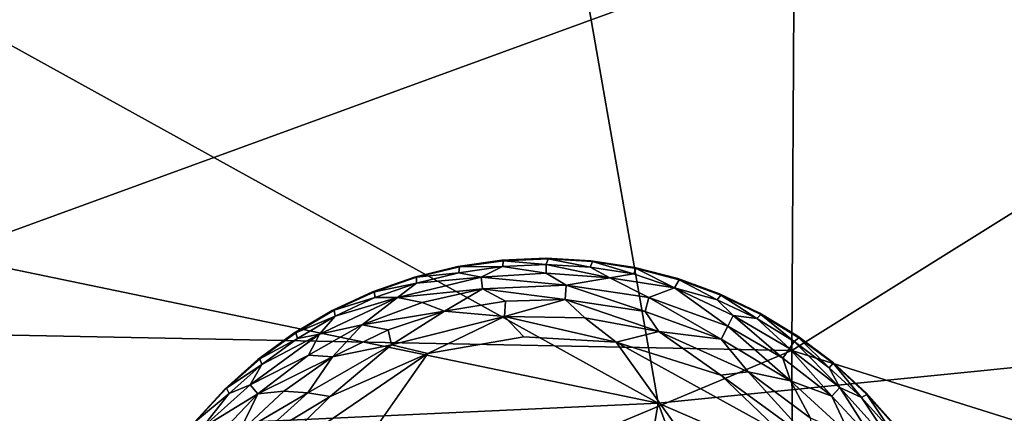
# Model space of a CAD drawing. Units: inches. Extents: x -18.9 to 22.6, y -34 to 23.1.
# Drawn here: x 10.4 to 13, y 13.3 to 14.3 of the extents above; entities that cross this region are included whole.
import ezdxf

# ---------------------------------------------------------------- set-up
doc = ezdxf.new("R2010")
doc.units = ezdxf.units.IN
doc.header["$MEASUREMENT"] = 0
doc.layers.add('SEAT-FABRIC', color=5, linetype='Continuous')
doc.layers.add('SEAT-LEG', color=5, linetype='Continuous')

msp = doc.modelspace()

# ---------------------------------------------------------------- linework, layer by layer
at = {"layer": 'SEAT-FABRIC'}
for points in [[(12.1099, 13.3226, 0.6352), (-0.0708, 15.8532, 0.7245), (6.5569, 16.3967, 0.7965)], [(6.5569, 16.3967, 0.7965), (11.809, 15.0437, 0.7336), (12.1099, 13.3226, 0.6352)], [(5.5091, 13.0182, 0.6867), (-0.0708, 15.8532, 0.7245), (12.1099, 13.3226, 0.6352)], [(14.7509, 14.2669, 0.9386), (11.809, 15.0437, 0.7336), (12.0069, 15.6709, 0.8727)], [(12.0069, 15.6709, 0.8727), (14.4593, 15.0636, 1.1633), (14.7509, 14.2669, 0.9386)], [(12.1099, 13.3226, 0.6352), (11.809, 15.0437, 0.7336), (14.8634, 13.5991, 0.8111)], [(11.809, 15.0437, 0.7336), (14.7509, 14.2669, 0.9386), (14.8634, 13.5991, 0.8111)], [(12.464, 14.5159, 27.1135), (12.4576, 13.4604, 27.2574), (14.4783, 14.7238, 26.4793)], [(14.5193, 12.8117, 26.7386), (14.4783, 14.7238, 26.4793), (12.4576, 13.4604, 27.2574)], [(12.464, 14.5159, 27.1135), (9.7311, 14.6651, 27.5924), (9.7212, 13.5138, 27.7324)], [(9.7212, 13.5138, 27.7324), (12.4576, 13.4604, 27.2574), (12.464, 14.5159, 27.1135)], [(12.1099, 13.3226, 0.6352), (14.8634, 13.5991, 0.8111), (15.119, 12.0212, 0.7233)], [(12.4576, 13.4604, 27.2574), (9.7212, 13.5138, 27.7324), (9.7064, 12.3081, 27.7637)], [(9.7064, 12.3081, 27.7637), (12.4627, 12.3507, 27.3018), (12.4576, 13.4604, 27.2574)], [(12.4576, 13.4604, 27.2574), (12.4627, 12.3507, 27.3018), (14.5193, 12.8117, 26.7386)], [(12.1099, 13.3226, 0.6352), (11.0462, 7.1838, 0.6856), (5.5091, 13.0182, 0.6867)], [(15.5396, 4.0329, 0.8382), (11.0462, 7.1838, 0.6856), (12.1099, 13.3226, 0.6352)], [(12.1099, 13.3226, 0.6352), (15.119, 12.0212, 0.7233), (15.5396, 4.0329, 0.8382)]]:
    msp.add_3dface(points, dxfattribs=at)
at = {"layer": 'SEAT-LEG'}
for points, invisible_edges in [([(10.6299, 12.5266, 1.378), (11.8039, 11.3384, 1.378), (11.8181, 13.7006, 1.378)], 15), ([(10.6299, 12.5266, 1.378), (11.8181, 13.7006, 1.378), (11.7023, 13.6956, 1.378)], 13), ([(11.5876, 13.6792, 1.378), (10.6299, 12.5266, 1.378), (11.7023, 13.6956, 1.378)], 3), ([(12.9921, 12.5124, 1.378), (11.8181, 13.7006, 1.378), (11.8039, 11.3384, 1.378)], 15), ([(11.8181, 13.7006, 1.378), (12.9921, 12.5124, 1.378), (11.9338, 13.6942, 1.378)], 3), ([(12.0484, 13.6765, 1.378), (11.9338, 13.6942, 1.378), (12.9921, 12.5124, 1.378)], 14), ([(10.6299, 12.5266, 1.378), (11.5876, 13.6792, 1.378), (11.475, 13.6518, 1.378)], 13), ([(12.9921, 12.5124, 1.378), (12.1607, 13.6476, 1.378), (12.0484, 13.6765, 1.378)], 13), ([(11.475, 13.6518, 1.378), (11.3656, 13.6134, 1.378), (10.6299, 12.5266, 1.378)], 14), ([(12.1607, 13.6476, 1.378), (12.9921, 12.5124, 1.378), (12.2696, 13.6079, 1.378)], 3), ([(11.2605, 13.5644, 1.378), (10.6299, 12.5266, 1.378), (11.3656, 13.6134, 1.378)], 3), ([(12.2696, 13.6079, 1.378), (12.9921, 12.5124, 1.378), (12.374, 13.5578, 1.378)], 3), ([(10.6299, 12.5266, 1.378), (11.2605, 13.5644, 1.378), (11.1607, 13.5054, 1.378)], 13), ([(12.4731, 13.4976, 1.378), (12.374, 13.5578, 1.378), (12.9921, 12.5124, 1.378)], 14), ([(10.6299, 12.5266, 1.378), (11.1607, 13.5054, 1.378), (11.0672, 13.437, 1.378)], 13), ([(12.7585, 12.4204, 0), (10.8429, 12.5017, 0.0004), (11.7593, 13.4957, 0.0014)], 15), ([(11.5096, 13.4522, 0.0014), (11.7593, 13.4957, 0.0014), (10.8429, 12.5017, 0.0004)], 2), ([(12.0005, 13.4815, 0.0014), (12.7585, 12.4204, 0), (11.7593, 13.4957, 0.0014)], 2), ([(12.9921, 12.5124, 1.378), (12.5658, 13.428, 1.378), (12.4731, 13.4976, 1.378)], 13), ([(12.4312, 13.2439, 0), (12.7585, 12.4204, 0), (12.0005, 13.4815, 0.0014)], 1), ([(10.6299, 12.5266, 1.378), (11.0672, 13.437, 1.378), (10.9809, 13.3596, 1.378)], 13), ([(12.9921, 12.5124, 1.378), (12.6512, 13.3496, 1.378), (12.5658, 13.428, 1.378)], 13), ([(10.9025, 13.2742, 1.378), (10.6299, 12.5266, 1.378), (10.9809, 13.3596, 1.378)], 3), ([(12.9921, 12.5124, 1.378), (12.7285, 13.2633, 1.378), (12.6512, 13.3496, 1.378)], 13)]:
    msp.add_3dface(points, dxfattribs=dict(at, invisible_edges=invisible_edges))
for points in [[(11.5876, 13.6792, 1.378), (11.7023, 13.6956, 1.378), (11.5923, 13.6784, 0.1702)], [(11.5923, 13.6784, 0.1702), (11.7023, 13.6956, 1.378), (11.7069, 13.6943, 0.1702)], [(11.5923, 13.6784, 0.1702), (11.7069, 13.6943, 0.1702), (11.7038, 13.679, 0.1244)], [(11.7069, 13.6943, 0.1702), (11.7023, 13.6956, 1.378), (11.8181, 13.7006, 1.378)], [(11.818, 13.684, 0.1244), (11.7038, 13.679, 0.1244), (11.7069, 13.6943, 0.1702)], [(11.8181, 13.7006, 1.378), (11.8226, 13.6988, 0.1702), (11.7069, 13.6943, 0.1702)], [(11.8226, 13.6988, 0.1702), (11.818, 13.684, 0.1244), (11.7069, 13.6943, 0.1702)], [(11.8226, 13.6988, 0.1702), (11.9321, 13.6777, 0.1244), (11.818, 13.684, 0.1244)], [(11.9338, 13.6942, 1.378), (11.8226, 13.6988, 0.1702), (11.8181, 13.7006, 1.378)], [(11.9381, 13.692, 0.1702), (11.8226, 13.6988, 0.1702), (11.9338, 13.6942, 1.378)], [(11.9321, 13.6777, 0.1244), (11.8226, 13.6988, 0.1702), (11.9381, 13.692, 0.1702)], [(11.9338, 13.6942, 1.378), (12.0484, 13.6765, 1.378), (11.9381, 13.692, 0.1702)], [(11.475, 13.6518, 1.378), (11.5876, 13.6792, 1.378), (11.4797, 13.6514, 0.1702)], [(11.4797, 13.6514, 0.1702), (11.5876, 13.6792, 1.378), (11.5923, 13.6784, 0.1702)], [(11.4797, 13.6514, 0.1702), (11.5923, 13.6784, 0.1702), (11.5907, 13.663, 0.1244)], [(11.7038, 13.679, 0.1244), (11.5907, 13.663, 0.1244), (11.5923, 13.6784, 0.1702)], [(11.5907, 13.663, 0.1244), (11.7038, 13.679, 0.1244), (11.6483, 13.6515, 0.0888)], [(11.8179, 13.662, 0.0891), (11.6483, 13.6515, 0.0888), (11.7038, 13.679, 0.1244)], [(11.7038, 13.679, 0.1244), (11.818, 13.684, 0.1244), (11.8179, 13.662, 0.0891)], [(11.8179, 13.662, 0.0891), (11.818, 13.684, 0.1244), (11.9839, 13.65, 0.0888)], [(11.818, 13.684, 0.1244), (11.9321, 13.6777, 0.1244), (11.9839, 13.65, 0.0888)], [(12.0451, 13.6602, 0.1244), (11.9321, 13.6777, 0.1244), (11.9381, 13.692, 0.1702)], [(11.9321, 13.6777, 0.1244), (12.0451, 13.6602, 0.1244), (11.9839, 13.65, 0.0888)], [(11.9381, 13.692, 0.1702), (12.0484, 13.6765, 1.378), (12.0524, 13.6739, 0.1702)], [(12.0524, 13.6739, 0.1702), (12.0451, 13.6602, 0.1244), (11.9381, 13.692, 0.1702)], [(12.0524, 13.6739, 0.1702), (12.1522, 13.6238, 0.1063), (12.0451, 13.6602, 0.1244)], [(12.0484, 13.6765, 1.378), (12.1607, 13.6476, 1.378), (12.0524, 13.6739, 0.1702)], [(12.1644, 13.6447, 0.1702), (12.0524, 13.6739, 0.1702), (12.1607, 13.6476, 1.378)], [(12.1644, 13.6447, 0.1702), (12.1522, 13.6238, 0.1063), (12.0524, 13.6739, 0.1702)], [(11.3656, 13.6134, 1.378), (11.475, 13.6518, 1.378), (11.3704, 13.6135, 0.1702)], [(11.475, 13.6518, 1.378), (11.4797, 13.6514, 0.1702), (11.3704, 13.6135, 0.1702)], [(11.3704, 13.6135, 0.1702), (11.4797, 13.6514, 0.1702), (11.4797, 13.6359, 0.1244)], [(11.6483, 13.6515, 0.0888), (11.4306, 13.598, 0.0888), (11.4797, 13.6359, 0.1244)], [(11.6519, 13.621, 0.0574), (11.4306, 13.598, 0.0888), (11.6483, 13.6515, 0.0888)], [(11.4797, 13.6359, 0.1244), (11.5907, 13.663, 0.1244), (11.6483, 13.6515, 0.0888)], [(11.5907, 13.663, 0.1244), (11.4797, 13.6359, 0.1244), (11.4797, 13.6514, 0.1702)], [(11.8179, 13.662, 0.0891), (11.8698, 13.6308, 0.0574), (11.6483, 13.6515, 0.0888)], [(11.8698, 13.6308, 0.0574), (11.6519, 13.621, 0.0574), (11.6483, 13.6515, 0.0888)], [(11.8179, 13.662, 0.0891), (11.9839, 13.65, 0.0888), (11.8698, 13.6308, 0.0574)], [(12.0855, 13.598, 0.0574), (11.8698, 13.6308, 0.0574), (11.9839, 13.65, 0.0888)], [(11.9839, 13.65, 0.0888), (12.0451, 13.6602, 0.1244), (12.1522, 13.6238, 0.1063)], [(11.9839, 13.65, 0.0888), (12.1522, 13.6238, 0.1063), (12.0855, 13.598, 0.0574)], [(12.1644, 13.6447, 0.1702), (12.2631, 13.5927, 0.1244), (12.1522, 13.6238, 0.1063)], [(12.1607, 13.6476, 1.378), (12.2696, 13.6079, 1.378), (12.1644, 13.6447, 0.1702)], [(12.1644, 13.6447, 0.1702), (12.2696, 13.6079, 1.378), (12.273, 13.6046, 0.1702)], [(12.2631, 13.5927, 0.1244), (12.1644, 13.6447, 0.1702), (12.273, 13.6046, 0.1702)], [(11.3719, 13.598, 0.1244), (11.3704, 13.6135, 0.1702), (11.4797, 13.6359, 0.1244)], [(11.3719, 13.598, 0.1244), (11.4797, 13.6359, 0.1244), (11.4306, 13.598, 0.0888)], [(11.6519, 13.621, 0.0574), (11.4946, 13.5854, 0.0577), (11.4306, 13.598, 0.0888)], [(11.553, 13.5631, 0.032), (11.4946, 13.5854, 0.0577), (11.6519, 13.621, 0.0574)], [(11.7122, 13.5891, 0.0322), (11.553, 13.5631, 0.032), (11.6519, 13.621, 0.0574)], [(11.8698, 13.6308, 0.0574), (11.8671, 13.5931, 0.032), (11.6519, 13.621, 0.0574)], [(11.8671, 13.5931, 0.032), (11.7122, 13.5891, 0.0322), (11.6519, 13.621, 0.0574)], [(11.8698, 13.6308, 0.0574), (12.0754, 13.5615, 0.032), (11.8671, 13.5931, 0.032)], [(11.8698, 13.6308, 0.0574), (12.0855, 13.598, 0.0574), (12.0754, 13.5615, 0.032)], [(12.1522, 13.6238, 0.1063), (12.2907, 13.5237, 0.0574), (12.0855, 13.598, 0.0574)], [(12.1522, 13.6238, 0.1063), (12.3046, 13.5511, 0.0888), (12.2907, 13.5237, 0.0574)], [(12.1522, 13.6238, 0.1063), (12.2631, 13.5927, 0.1244), (12.3046, 13.5511, 0.0888)], [(11.339, 13.5273, 0.0574), (11.2275, 13.503, 0.0888), (11.4306, 13.598, 0.0888)], [(11.4306, 13.598, 0.0888), (11.2275, 13.503, 0.0888), (11.2683, 13.5498, 0.1244)], [(11.2605, 13.5644, 1.378), (11.3656, 13.6134, 1.378), (11.2653, 13.565, 0.1702)], [(11.2653, 13.565, 0.1702), (11.3704, 13.6135, 0.1702), (11.3719, 13.598, 0.1244)], [(11.2653, 13.565, 0.1702), (11.3656, 13.6134, 1.378), (11.3704, 13.6135, 0.1702)], [(11.3719, 13.598, 0.1244), (11.2683, 13.5498, 0.1244), (11.2653, 13.565, 0.1702)], [(11.2683, 13.5498, 0.1244), (11.3719, 13.598, 0.1244), (11.4306, 13.598, 0.0888)], [(11.339, 13.5273, 0.0574), (11.4306, 13.598, 0.0888), (11.4946, 13.5854, 0.0577)], [(11.7095, 13.549, 0.0136), (11.8671, 13.5931, 0.032), (11.9183, 13.5457, 0.0138)], [(11.7122, 13.5891, 0.0322), (11.8671, 13.5931, 0.032), (11.7095, 13.549, 0.0136)], [(11.8671, 13.5931, 0.032), (12.0754, 13.5615, 0.032), (12.1112, 13.5095, 0.0136)], [(12.1112, 13.5095, 0.0136), (11.9183, 13.5457, 0.0138), (11.8671, 13.5931, 0.032)], [(12.0855, 13.598, 0.0574), (12.2737, 13.4899, 0.032), (12.0754, 13.5615, 0.032)], [(12.0855, 13.598, 0.0574), (12.2907, 13.5237, 0.0574), (12.2737, 13.4899, 0.032)], [(12.273, 13.6046, 0.1702), (12.3661, 13.5432, 0.1244), (12.2631, 13.5927, 0.1244)], [(12.3661, 13.5432, 0.1244), (12.3046, 13.5511, 0.0888), (12.2631, 13.5927, 0.1244)], [(12.2696, 13.6079, 1.378), (12.374, 13.5578, 1.378), (12.273, 13.6046, 0.1702)], [(12.3772, 13.5541, 0.1702), (12.273, 13.6046, 0.1702), (12.374, 13.5578, 1.378)], [(12.3772, 13.5541, 0.1702), (12.3661, 13.5432, 0.1244), (12.273, 13.6046, 0.1702)], [(11.553, 13.5631, 0.032), (11.339, 13.5273, 0.0574), (11.4946, 13.5854, 0.0577)], [(11.7095, 13.549, 0.0136), (11.553, 13.5631, 0.032), (11.7122, 13.5891, 0.0322)], [(11.1607, 13.5054, 1.378), (11.2605, 13.5644, 1.378), (11.1654, 13.5065, 0.1702)], [(11.2605, 13.5644, 1.378), (11.2653, 13.565, 0.1702), (11.1654, 13.5065, 0.1702)], [(11.1654, 13.5065, 0.1702), (11.2653, 13.565, 0.1702), (11.2683, 13.5498, 0.1244)], [(11.1699, 13.4916, 0.1244), (11.1654, 13.5065, 0.1702), (11.2683, 13.5498, 0.1244)], [(11.2683, 13.5498, 0.1244), (11.2275, 13.503, 0.0888), (11.1699, 13.4916, 0.1244)], [(11.4059, 13.5143, 0.0322), (11.339, 13.5273, 0.0574), (11.553, 13.5631, 0.032)], [(11.415, 13.4752, 0.0136), (11.4059, 13.5143, 0.0322), (11.553, 13.5631, 0.032)], [(11.415, 13.4752, 0.0136), (11.553, 13.5631, 0.032), (11.7095, 13.549, 0.0136)], [(11.415, 13.4752, 0.0136), (11.7095, 13.549, 0.0136), (11.5096, 13.4522, 0.0014)], [(11.7095, 13.549, 0.0136), (11.7593, 13.4957, 0.0014), (11.5096, 13.4522, 0.0014)], [(11.7095, 13.549, 0.0136), (11.9183, 13.5457, 0.0138), (12.0005, 13.4815, 0.0014)], [(11.7593, 13.4957, 0.0014), (11.7095, 13.549, 0.0136), (12.0005, 13.4815, 0.0014)], [(11.9183, 13.5457, 0.0138), (12.1112, 13.5095, 0.0136), (12.0005, 13.4815, 0.0014)], [(12.0754, 13.5615, 0.032), (12.2737, 13.4899, 0.032), (12.1112, 13.5095, 0.0136)], [(12.4343, 13.4403, 0.0577), (12.2907, 13.5237, 0.0574), (12.3046, 13.5511, 0.0888)], [(12.3046, 13.5511, 0.0888), (12.4515, 13.4656, 0.0891), (12.4343, 13.4403, 0.0577)], [(12.4515, 13.4656, 0.0891), (12.3046, 13.5511, 0.0888), (12.3661, 13.5432, 0.1244)], [(12.3661, 13.5432, 0.1244), (12.3772, 13.5541, 0.1702), (12.4638, 13.4838, 0.1244)], [(12.3661, 13.5432, 0.1244), (12.4638, 13.4838, 0.1244), (12.4515, 13.4656, 0.0891)], [(12.374, 13.5578, 1.378), (12.4731, 13.4976, 1.378), (12.3772, 13.5541, 0.1702)], [(12.4638, 13.4838, 0.1244), (12.3772, 13.5541, 0.1702), (12.4758, 13.4936, 0.1702)], [(12.3772, 13.5541, 0.1702), (12.4731, 13.4976, 1.378), (12.4758, 13.4936, 0.1702)], [(11.1988, 13.4477, 0.0577), (11.339, 13.5273, 0.0574), (11.2612, 13.4433, 0.032)], [(11.339, 13.5273, 0.0574), (11.1988, 13.4477, 0.0577), (11.2275, 13.503, 0.0888)], [(11.2612, 13.4433, 0.032), (11.339, 13.5273, 0.0574), (11.4059, 13.5143, 0.0322)], [(11.415, 13.4752, 0.0136), (11.2612, 13.4433, 0.032), (11.4059, 13.5143, 0.0322)], [(12.2737, 13.4899, 0.032), (12.2907, 13.5237, 0.0574), (12.4541, 13.381, 0.032)], [(12.2907, 13.5237, 0.0574), (12.4343, 13.4403, 0.0577), (12.4541, 13.381, 0.032)], [(11.2275, 13.503, 0.0888), (11.0468, 13.3703, 0.0888), (11.0777, 13.4241, 0.1244)], [(11.2275, 13.503, 0.0888), (11.1988, 13.4477, 0.0577), (11.0468, 13.3703, 0.0888)], [(11.0672, 13.437, 1.378), (11.1607, 13.5054, 1.378), (11.0718, 13.4385, 0.1702)], [(11.1654, 13.5065, 0.1702), (11.0718, 13.4385, 0.1702), (11.1607, 13.5054, 1.378)], [(11.0718, 13.4385, 0.1702), (11.1654, 13.5065, 0.1702), (11.1699, 13.4916, 0.1244)], [(11.1699, 13.4916, 0.1244), (11.0777, 13.4241, 0.1244), (11.0718, 13.4385, 0.1702)], [(11.0777, 13.4241, 0.1244), (11.1699, 13.4916, 0.1244), (11.2275, 13.503, 0.0888)], [(12.1112, 13.5095, 0.0136), (12.2726, 13.3963, 0.0033), (12.0005, 13.4815, 0.0014)], [(12.2737, 13.4899, 0.032), (12.3435, 13.4044, 0.0137), (12.1112, 13.5095, 0.0136)], [(12.1112, 13.5095, 0.0136), (12.3435, 13.4044, 0.0137), (12.2726, 13.3963, 0.0033)], [(12.2737, 13.4899, 0.032), (12.4541, 13.381, 0.032), (12.3435, 13.4044, 0.0137)], [(12.5552, 13.4152, 0.1244), (12.4638, 13.4838, 0.1244), (12.4758, 13.4936, 0.1702)], [(12.4731, 13.4976, 1.378), (12.5658, 13.428, 1.378), (12.5656, 13.4271, 0.1738)], [(12.4731, 13.4976, 1.378), (12.5656, 13.4271, 0.1738), (12.4758, 13.4936, 0.1702)], [(12.5552, 13.4152, 0.1244), (12.4758, 13.4936, 0.1702), (12.5656, 13.4271, 0.1738)], [(11.415, 13.4752, 0.0136), (11.1972, 13.35, 0.0137), (11.2612, 13.4433, 0.032)], [(11.1972, 13.35, 0.0137), (11.415, 13.4752, 0.0136), (11.2553, 13.3399, 0.0033)], [(11.415, 13.4752, 0.0136), (11.5096, 13.4522, 0.0014), (11.2553, 13.3399, 0.0033)], [(12.0005, 13.4815, 0.0014), (12.2726, 13.3963, 0.0033), (12.4312, 13.2439, 0)], [(12.4515, 13.4656, 0.0891), (12.5615, 13.3412, 0.0574), (12.4343, 13.4403, 0.0577)], [(12.4638, 13.4838, 0.1244), (12.5828, 13.3634, 0.0888), (12.4515, 13.4656, 0.0891)], [(12.5615, 13.3412, 0.0574), (12.4515, 13.4656, 0.0891), (12.5828, 13.3634, 0.0888)], [(12.5552, 13.4152, 0.1244), (12.5828, 13.3634, 0.0888), (12.4638, 13.4838, 0.1244)], [(10.8429, 12.5017, 0.0004), (11.0524, 13.1392, 0.0013), (11.5096, 13.4522, 0.0014)], [(10.9853, 13.3616, 0.1702), (11.0672, 13.437, 1.378), (11.0718, 13.4385, 0.1702)], [(10.9853, 13.3616, 0.1702), (11.0718, 13.4385, 0.1702), (11.0777, 13.4241, 0.1244)], [(11.0668, 13.3469, 0.0574), (11.0468, 13.3703, 0.0888), (11.1988, 13.4477, 0.0577)], [(11.5096, 13.4522, 0.0014), (11.0524, 13.1392, 0.0013), (11.2553, 13.3399, 0.0033)], [(11.2612, 13.4433, 0.032), (11.0668, 13.3469, 0.0574), (11.1988, 13.4477, 0.0577)], [(11.1346, 13.3539, 0.0322), (11.0668, 13.3469, 0.0574), (11.2612, 13.4433, 0.032)], [(11.1972, 13.35, 0.0137), (11.1346, 13.3539, 0.0322), (11.2612, 13.4433, 0.032)], [(12.4343, 13.4403, 0.0577), (12.5615, 13.3412, 0.0574), (12.4541, 13.381, 0.032)], [(10.9809, 13.3596, 1.378), (11.0672, 13.437, 1.378), (10.9853, 13.3616, 0.1702)], [(10.9925, 13.3478, 0.1244), (10.9853, 13.3616, 0.1702), (11.0777, 13.4241, 0.1244)], [(10.9925, 13.3478, 0.1244), (11.0777, 13.4241, 0.1244), (11.0468, 13.3703, 0.0888)], [(12.6394, 13.338, 0.1244), (12.5552, 13.4152, 0.1244), (12.5656, 13.4271, 0.1738)], [(12.6394, 13.338, 0.1244), (12.5828, 13.3634, 0.0888), (12.5552, 13.4152, 0.1244)], [(12.6512, 13.3496, 1.378), (12.5656, 13.4271, 0.1738), (12.5658, 13.428, 1.378)], [(12.5656, 13.4271, 0.1738), (12.6512, 13.3496, 1.378), (12.6531, 13.3452, 0.1702)], [(12.6531, 13.3452, 0.1702), (12.6394, 13.338, 0.1244), (12.5656, 13.4271, 0.1738)], [(12.5073, 13.2245, 0.0033), (12.2726, 13.3963, 0.0033), (12.3435, 13.4044, 0.0137)], [(12.2726, 13.3963, 0.0033), (12.5073, 13.2245, 0.0033), (12.4312, 13.2439, 0)], [(12.4541, 13.381, 0.032), (12.5059, 13.2835, 0.0137), (12.3435, 13.4044, 0.0137)], [(12.3435, 13.4044, 0.0137), (12.5059, 13.2835, 0.0137), (12.5073, 13.2245, 0.0033)], [(10.9041, 13.2747, 0.1736), (10.9809, 13.3596, 1.378), (10.9853, 13.3616, 0.1702)], [(10.9041, 13.2747, 0.1736), (10.9853, 13.3616, 0.1702), (10.9925, 13.3478, 0.1244)], [(10.9213, 13.2573, 0.1063), (10.9925, 13.3478, 0.1244), (11.0468, 13.3703, 0.0888)], [(10.9213, 13.2573, 0.1063), (11.0468, 13.3703, 0.0888), (11.0668, 13.3469, 0.0574)], [(12.6098, 13.239, 0.032), (12.5059, 13.2835, 0.0137), (12.4541, 13.381, 0.032)], [(12.5615, 13.3412, 0.0574), (12.6098, 13.239, 0.032), (12.4541, 13.381, 0.032)], [(12.5828, 13.3634, 0.0888), (12.6748, 13.2197, 0.0577), (12.5615, 13.3412, 0.0574)], [(12.5828, 13.3634, 0.0888), (12.6394, 13.338, 0.1244), (12.7326, 13.1966, 0.0888)], [(12.5828, 13.3634, 0.0888), (12.7326, 13.1966, 0.0888), (12.6748, 13.2197, 0.0577)], [(10.9809, 13.3596, 1.378), (10.9041, 13.2747, 0.1736), (10.9025, 13.2742, 1.378)], [(10.9925, 13.3478, 0.1244), (10.9213, 13.2573, 0.1063), (10.9041, 13.2747, 0.1736)], [(10.9213, 13.2573, 0.1063), (11.0668, 13.3469, 0.0574), (10.9557, 13.23, 0.0577)], [(11.0668, 13.3469, 0.0574), (11.0167, 13.2439, 0.032), (10.9557, 13.23, 0.0577)], [(11.0167, 13.2439, 0.032), (11.0668, 13.3469, 0.0574), (11.1346, 13.3539, 0.0322)], [(11.1972, 13.35, 0.0137), (11.0167, 13.2439, 0.032), (11.1346, 13.3539, 0.0322)], [(11.0167, 13.2439, 0.032), (11.1972, 13.35, 0.0137), (11.047, 13.2143, 0.0137)], [(11.047, 13.2143, 0.0137), (11.1972, 13.35, 0.0137), (11.2553, 13.3399, 0.0033)], [(11.0524, 13.1392, 0.0013), (11.047, 13.2143, 0.0137), (11.2553, 13.3399, 0.0033)], [(12.6098, 13.239, 0.032), (12.5615, 13.3412, 0.0574), (12.6748, 13.2197, 0.0577)], [(12.6394, 13.338, 0.1244), (12.6531, 13.3452, 0.1702), (12.7156, 13.2528, 0.1244)], [(12.6394, 13.338, 0.1244), (12.7156, 13.2528, 0.1244), (12.7326, 13.1966, 0.0888)], [(12.6512, 13.3496, 1.378), (12.7285, 13.2633, 1.378), (12.6531, 13.3452, 0.1702)], [(12.73, 13.2587, 0.1702), (12.6531, 13.3452, 0.1702), (12.7285, 13.2633, 1.378)], [(12.6531, 13.3452, 0.1702), (12.73, 13.2587, 0.1702), (12.7156, 13.2528, 0.1244)]]:
    msp.add_3dface(points, dxfattribs=at)

doc.saveas('drawing.dxf')
